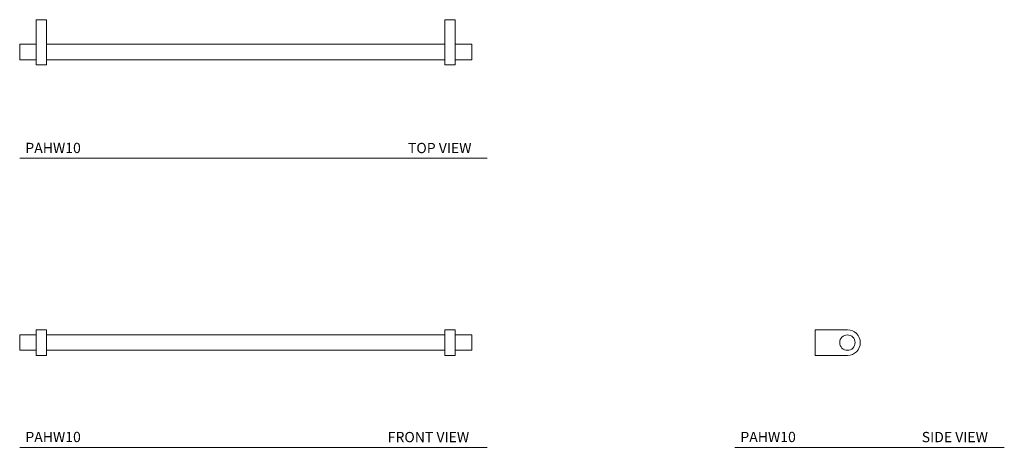
# Model space of a CAD drawing. Units: inches. Extents: x 21.9 to 45.8, y 8.8 to 19.2.
import ezdxf

# ---------------------------------------------------------------- set-up
doc = ezdxf.new("R2010")
doc.units = ezdxf.units.IN
doc.header["$LTSCALE"] = 2
doc.header["$MEASUREMENT"] = 0
doc.layers.add('A-TEXT', color=251, linetype='Continuous', lineweight=9)
doc.layers.add('WATERWORKS FIXTURES', color=7, linetype='Continuous', lineweight=9)
doc.styles.add('GOTHAM BOOK', font='GOTHMBOK_0.TTF', dxfattribs={"height": 0.125})

# ---------------------------------------------------------------- blocks, each defined once
blk = doc.blocks.new('PAHW10 TOP VIEW')
at = {"layer": 'WATERWORKS FIXTURES', "color": 7, "linetype": 'Continuous', "lineweight": 15, "ltscale": 3}
for p, q in [((-5.1, 0.6), (-5.1, -0.1875)), ((-4.85, 0.6), (-5.1, 0.6)), ((-4.85, 0.6), (-4.85, -0.1875)), ((4.85, 0.6), (5.1, 0.6)), ((4.85, 0.6), (4.85, -0.1875)), ((5.1, 0.6), (5.1, -0.1875)), ((-5.1, 0), (-5.5, 0)), ((-5.5, 0), (-5.5, -0.1875)), ((4.85, 0), (-4.85, 0)), ((5.5, 0), (5.1, 0)), ((5.5, 0), (5.5, -0.1875)), ((-5.5, -0.1875), (-5.5, -0.375)), ((-5.1, -0.1875), (-5.1, -0.5)), ((-4.85, -0.1875), (-4.85, -0.5)), ((4.85, -0.1875), (4.85, -0.5)), ((5.1, -0.1875), (5.1, -0.5)), ((5.5, -0.1875), (5.5, -0.375)), ((-5.5, -0.375), (-5.1, -0.375)), ((-4.85, -0.375), (4.85, -0.375)), ((5.1, -0.375), (5.5, -0.375)), ((-5.1, -0.5), (-4.85, -0.5)), ((4.85, -0.5), (5.1, -0.5))]:
    blk.add_line(p, q, dxfattribs=at)
blk = doc.blocks.new('PAHW10 FRONT VIEW')
at = {"layer": 'WATERWORKS FIXTURES', "color": 7, "linetype": 'Continuous', "lineweight": 15, "ltscale": 3}
for p, q in [((-4.85, 0.3125), (-5.1, 0.3125)), ((-5.1, 0.3125), (-5.1, -0.3125)), ((-4.85, 0.3125), (-4.85, -0.3125)), ((4.85, 0.3125), (4.85, -0.3125)), ((4.85, 0.3125), (5.1, 0.3125)), ((5.1, 0.3125), (5.1, -0.3125)), ((-5.1, 0.1875), (-5.5, 0.1875)), ((-5.5, 0.1875), (-5.5, -0.1875)), ((4.85, 0.1875), (-4.85, 0.1875)), ((5.5, 0.1875), (5.1, 0.1875)), ((5.5, 0.1875), (5.5, -0.1875)), ((-5.5, -0.1875), (-5.1, -0.1875)), ((-4.85, -0.1875), (4.85, -0.1875)), ((5.1, -0.1875), (5.5, -0.1875)), ((-4.85, -0.3125), (-5.1, -0.3125)), ((4.85, -0.3125), (5.1, -0.3125))]:
    blk.add_line(p, q, dxfattribs=at)
blk = doc.blocks.new('PAHW10 SIDE VIEW')
at = {"layer": 'WATERWORKS FIXTURES', "color": 7, "linetype": 'Continuous', "lineweight": 15, "ltscale": 3}
for p, q in [((0, -0.3125), (0, 0.3125)), ((0, 0.3125), (0.7875, 0.3125)), ((0.7875, -0.3125), (0, -0.3125))]:
    blk.add_line(p, q, dxfattribs=at)
at = {"layer": 'WATERWORKS FIXTURES', "color": 7, "linetype": 'Continuous', "lineweight": 15, "ltscale": 9}
blk.add_circle((0.7875, 0), 0.1875, dxfattribs=at)
blk.add_arc((0.7875, 0), 0.3125, 270, 90, dxfattribs=at)

msp = doc.modelspace()

# ---------------------------------------------------------------- linework, layer by layer
at = {"layer": 'A-TEXT'}
for p, q in [((21.873, 15.8), (33.253, 15.8)), ((21.873, 8.761), (33.253, 8.761)), ((39.274, 8.761), (45.834, 8.761))]:
    msp.add_line(p, q, dxfattribs=at)

# ---------------------------------------------------------------- block references
at = {"layer": 'WATERWORKS FIXTURES'}
for name, p in [('PAHW10 TOP VIEW', (27.373, 18.575)), ('PAHW10 FRONT VIEW', (27.373, 11.311)), ('PAHW10 SIDE VIEW', (41.229, 11.311))]:
    msp.add_blockref(name, p, dxfattribs=at)

# ---------------------------------------------------------------- texts
at = {"layer": 'A-TEXT', "style": 'GOTHAM BOOK'}
for s, p in [('TOP VIEW', (31.322, 15.925)), ('FRONT VIEW', (30.83, 8.886)), ('SIDE VIEW', (43.825, 8.886))]:
    msp.add_text(s, height=0.25, dxfattribs=at).set_placement(p)
at = {"layer": 'A-TEXT', "char_height": 0.25, "width": 3.44226, "attachment_point": 6, "style": 'GOTHAM BOOK'}
for insert in [(23.361, 16.052), (23.361, 9.013), (40.761, 9.013)]:
    msp.add_mtext('\\A1;PAHW10', dxfattribs=dict(at, insert=insert))

doc.saveas('drawing.dxf')
